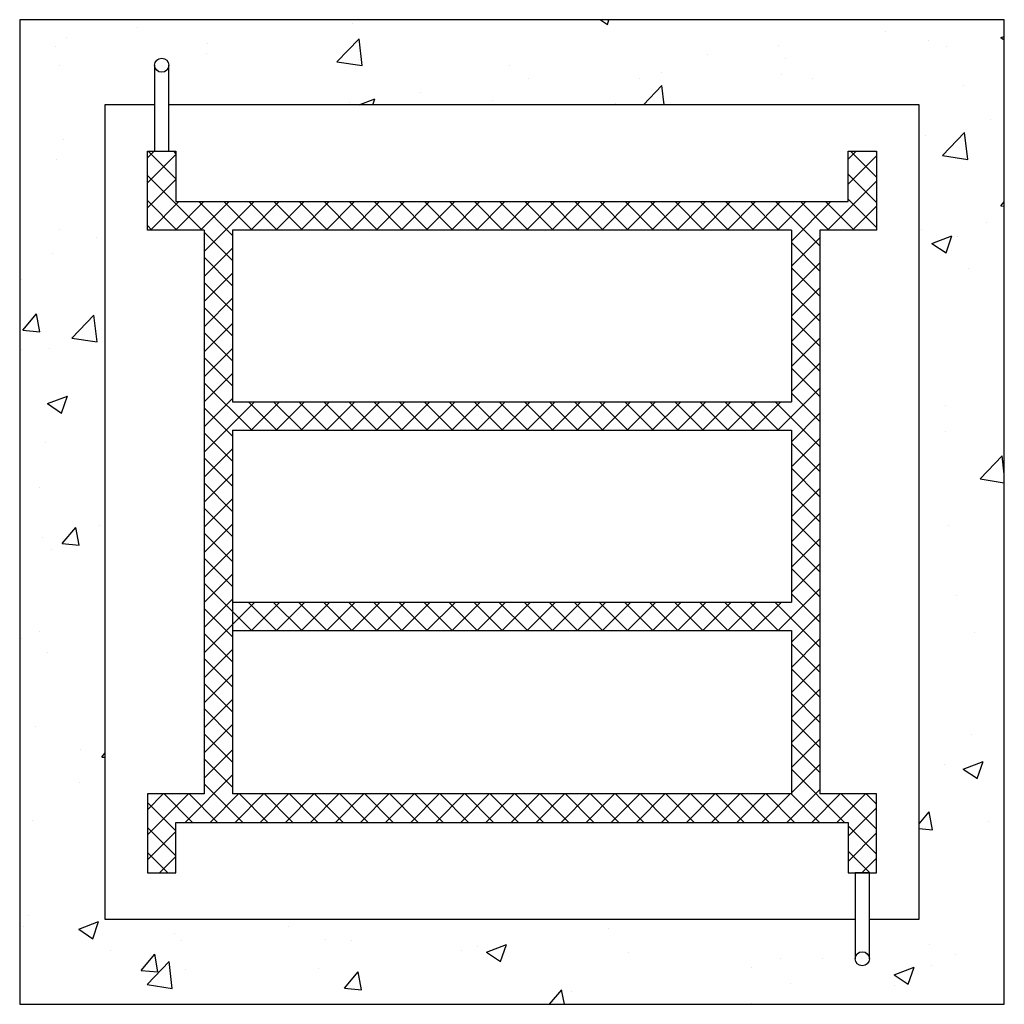
# Model space of a CAD drawing. Units: inches. Extents: x 435.5 to 470.2, y -357.9 to -323.2.
import ezdxf

# ---------------------------------------------------------------- set-up
doc = ezdxf.new("R2010")
doc.units = ezdxf.units.IN
doc.header["$LTSCALE"] = 0.3
doc.header["$MEASUREMENT"] = 0
doc.layers.add('A-DETL-LN01', color=7, linetype='Continuous', true_color=0x000000)

msp = doc.modelspace()

# ---------------------------------------------------------------- hatches: boundary and pattern name
at = {"layer": 'A-DETL-LN01', "true_color": 0x7aafdf}
h = msp.add_hatch(dxfattribs=at)
h.set_pattern_fill('AR-CONC', color=143)
h.set_pattern_definition([(50, (0, 0), (7.1726, -0.62752), [0.75, -8.25]), (355, (0, 0), (-1.38751, 7.52192), [0.6, -6.6]), (100.4514, (0.598, -0.052), (5.78509, 6.8944), [0.6374, -7.01142]), (46.1842, (0, 2), (10.67241, -1.65519), [1.125, -12.375]), (96.6356, (0.889, 1.862), (9.34662, 9.74119), [0.9561, -10.51714]), (351.1842, (0, 2), (9.34662, 9.74119), [0.9, -9.9]), (21, (1, 1.5), (5.96907, -4.02619), [0.75, -8.25]), (326, (1, 1.5), (2.43315, 7.2515), [0.6, -6.6]), (71.4514, (1.4974, 1.1645), (8.40222, 3.22531), [0.6374, -7.01142]), (37.5, (0, 0), (0.121599, 3.328939), [0, -6.52, 0, -6.7, 0, -6.625]), (7.5, (0, 0), (2.630695, 3.944117), [0, -3.82, 0, -6.37, 0, -2.525]), (327.5, (-2.23, 0), (5.338224, -0.225549), [0, -2.5, 0, -7.8, 0, -10.35]), (317.5, (-3.23, 0), (5.83186, 1.00105), [0, -3.25, 0, -5.18, 0, -7.35])])
h.paths.add_polyline_path([(435.539, -357.89), (470.246, -357.89), (470.246, -323.183), (435.539, -323.183)])
h.paths.add_polyline_path([(438.539, -326.183), (440.295, -326.183), (440.295, -324.788, -1), (440.795, -324.788), (440.795, -326.183), (467.246, -326.183), (467.246, -354.89), (465.491, -354.89), (465.491, -356.285, -1), (464.991, -356.285), (464.991, -354.89), (438.539, -354.89)], flags=16)
h.paths.add_polyline_path([(440.045, -327.818), (441.045, -327.818), (441.045, -329.597), (464.741, -329.597), (464.741, -329.345), (464.741, -327.818), (465.741, -327.818), (465.741, -330.597), (463.741, -330.597), (463.741, -350.476), (465.741, -350.476), (465.741, -353.255), (464.741, -353.255), (464.741, -351.728), (464.741, -351.476), (441.045, -351.476), (441.045, -353.255), (440.045, -353.255), (440.045, -350.476), (442.045, -350.476), (442.045, -330.597), (440.045, -330.597)], flags=0)
h.paths.add_polyline_path([(443.045, -330.597), (462.741, -330.597), (462.741, -336.656), (443.045, -336.656)], flags=0)
h.paths.add_polyline_path([(443.045, -337.656), (462.741, -337.656), (462.741, -343.715), (443.045, -343.715), (443.045, -344.715), (462.741, -344.715), (462.741, -350.476), (443.045, -350.476)], flags=0)
at = {"layer": 'A-DETL-LN01'}
h = msp.add_hatch(dxfattribs=at)
h.set_pattern_fill('ANSI37', color=256, scale=5)
h.paths.add_polyline_path([(465.741, -327.818), (464.741, -327.818), (464.741, -329.345), (464.741, -329.597), (441.045, -329.597), (441.045, -327.818), (440.045, -327.818), (440.045, -330.597), (442.045, -330.597), (442.045, -350.476), (440.045, -350.476), (440.045, -353.255), (441.045, -353.255), (441.045, -351.476), (464.741, -351.476), (464.741, -351.728), (464.741, -353.255), (465.741, -353.255), (465.741, -350.476), (463.741, -350.476), (463.741, -330.597), (465.741, -330.597)])
h.paths.add_polyline_path([(462.741, -330.597), (462.741, -336.656), (443.045, -336.656), (443.045, -330.597)], flags=16)
h.paths.add_polyline_path([(462.741, -337.656), (462.741, -343.715), (443.045, -343.715), (443.045, -344.715), (462.741, -344.715), (462.741, -350.476), (443.045, -350.476), (443.045, -337.656)], flags=16)

# ---------------------------------------------------------------- linework, layer by layer
msp.add_lwpolyline([(435.539, -357.89), (470.246, -357.89), (470.246, -323.183), (435.539, -323.183)], close=True, dxfattribs=at)
for points in [[(440.295, -324.788), (440.295, -327.818), (440.795, -327.818), (440.795, -324.788)], [(440.295, -326.183), (438.539, -326.183), (438.539, -354.89), (464.991, -354.89)], [(465.491, -354.89), (467.246, -354.89), (467.246, -326.183), (440.795, -326.183)], [(442.045, -330.597), (440.045, -330.597), (440.045, -327.818), (441.045, -327.818), (441.045, -329.597), (464.741, -329.597), (464.741, -329.345), (464.741, -327.818), (465.741, -327.818), (465.741, -330.597), (463.741, -330.597)], [(442.045, -330.597), (442.045, -350.476)], [(443.045, -330.597), (443.045, -336.656)], [(462.741, -330.597), (443.045, -330.597)], [(462.741, -330.597), (462.741, -336.656)], [(463.741, -330.597), (463.741, -350.476)], [(443.045, -336.656), (462.741, -336.656)], [(443.045, -337.656), (462.741, -337.656)], [(443.045, -337.656), (443.045, -350.476)], [(462.741, -337.656), (462.741, -343.715)], [(443.045, -343.715), (462.741, -343.715)], [(443.045, -344.715), (462.741, -344.715)], [(462.741, -344.715), (462.741, -350.476)], [(442.045, -350.476), (440.045, -350.476), (440.045, -353.255), (441.045, -353.255), (441.045, -351.476), (464.741, -351.476), (464.741, -351.728), (464.741, -353.255), (465.741, -353.255), (465.741, -350.476), (463.741, -350.476)], [(462.741, -350.476), (443.045, -350.476)], [(465.491, -356.285), (465.491, -353.255), (464.991, -353.255), (464.991, -356.285)]]:
    msp.add_lwpolyline(points, dxfattribs=at)
for centre in [(440.545, -324.788), (465.241, -356.285)]:
    msp.add_circle(centre, 0.25, dxfattribs=at)

doc.saveas('drawing.dxf')
